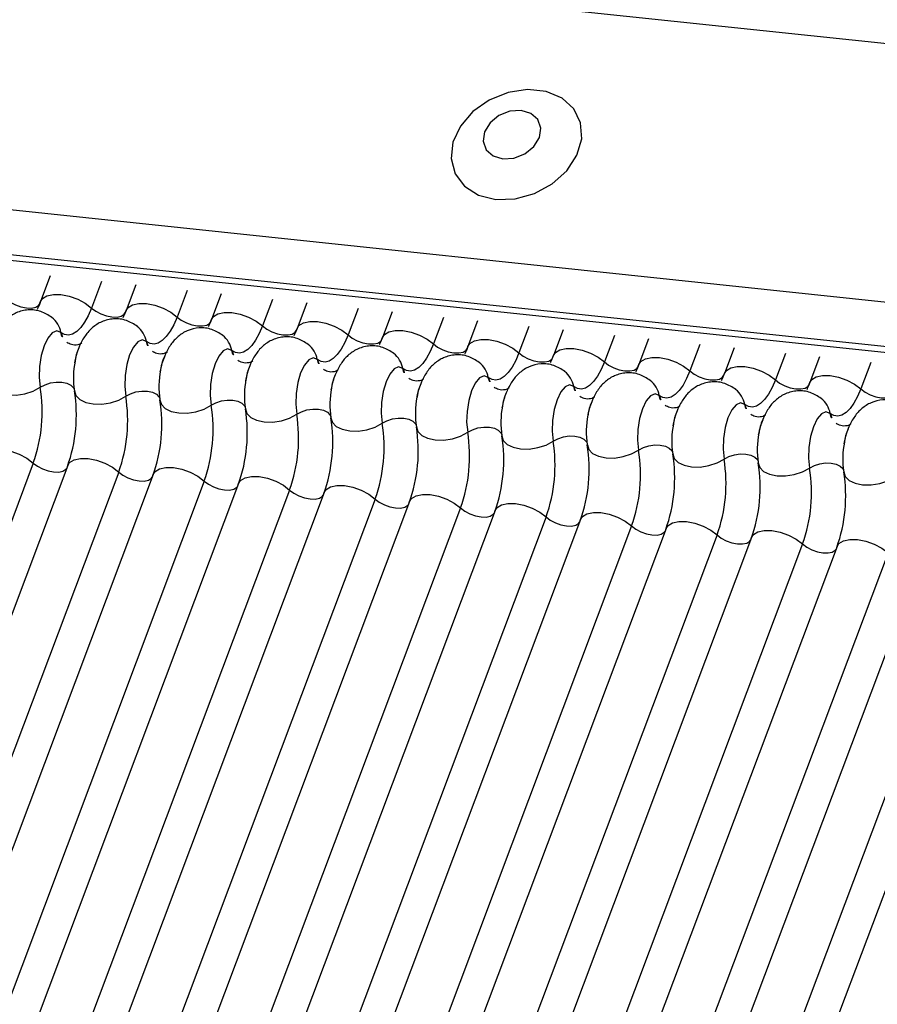
# Model space of a CAD drawing. Units: millimetres. Extents: x -23272466 to 44913, y -22484634 to 188.
# Drawn here: x -23270546 to -23270544, y -22483640 to -22483638 of the extents above; entities that cross this region are included whole.
import ezdxf

# ---------------------------------------------------------------- set-up
doc = ezdxf.new("R2010")
doc.units = ezdxf.units.MM
doc.layers.add('KEYLITE INDICATIVE VIEW FLASHING 1', color=252, linetype='Continuous')

msp = doc.modelspace()

# ---------------------------------------------------------------- linework, layer by layer
at = {"layer": 'KEYLITE INDICATIVE VIEW FLASHING 1', "linetype": 'Continuous'}
for p, q in [((-23270546.0982, -22483638.0833), (-23270515.9922, -22483641.2528)), ((-23270549.9287, -22483638.2629), (-23270516.1773, -22483641.816)), ((-23270549.9234, -22483638.2744), (-23270516.1721, -22483641.8275)), ((-23270546.2781, -22483638.5611), (-23270516.1754, -22483641.7388)), ((-23270546.0465, -22483638.705), (-23270546.065, -22483638.7544)), ((-23270545.9478, -22483638.7154), (-23270545.967, -22483638.7666)), ((-23270545.8822, -22483638.7223), (-23270545.9008, -22483638.7717)), ((-23270545.7835, -22483638.7327), (-23270545.8027, -22483638.7839)), ((-23270545.7179, -22483638.7396), (-23270545.7365, -22483638.789)), ((-23270545.6192, -22483638.75), (-23270545.6385, -22483638.8012)), ((-23270545.5536, -22483638.7569), (-23270545.5722, -22483638.8063)), ((-23270545.4549, -22483638.7673), (-23270545.4742, -22483638.8185)), ((-23270545.3894, -22483638.7742), (-23270545.4079, -22483638.8236)), ((-23270545.2907, -22483638.7846), (-23270545.3099, -22483638.8357)), ((-23270545.2251, -22483638.7915), (-23270545.2436, -22483638.8409)), ((-23270545.1264, -22483638.8019), (-23270545.1456, -22483638.853)), ((-23270545.0608, -22483638.8088), (-23270545.0794, -22483638.8581)), ((-23270544.9621, -22483638.8192), (-23270544.9814, -22483638.8703)), ((-23270544.8965, -22483638.8261), (-23270544.9151, -22483638.8754)), ((-23270544.7978, -22483638.8365), (-23270544.8171, -22483638.8876)), ((-23270544.7322, -22483638.8434), (-23270544.7508, -22483638.8927)), ((-23270544.6336, -22483638.8538), (-23270544.6528, -22483638.9049)), ((-23270544.568, -22483638.8607), (-23270544.5865, -22483638.91)), ((-23270544.4693, -22483638.8711), (-23270544.4885, -22483638.9222)), ((-23270546.0792, -22483639.0646), (-23270547.076, -22483641.7129)), ((-23270546.0129, -22483639.0697), (-23270547.0098, -22483641.718)), ((-23270545.9149, -22483639.0819), (-23270546.9118, -22483641.7302)), ((-23270545.8486, -22483639.087), (-23270546.8455, -22483641.7353)), ((-23270545.7506, -22483639.0992), (-23270546.7475, -22483641.7475)), ((-23270545.6844, -22483639.1043), (-23270546.6812, -22483641.7526)), ((-23270545.5864, -22483639.1165), (-23270546.5832, -22483641.7648)), ((-23270545.5201, -22483639.1216), (-23270546.5169, -22483641.7699)), ((-23270545.4221, -22483639.1338), (-23270546.4189, -22483641.7821)), ((-23270545.3558, -22483639.1389), (-23270546.3527, -22483641.7872)), ((-23270545.2578, -22483639.151), (-23270546.2546, -22483641.7994)), ((-23270545.1915, -22483639.1562), (-23270546.1884, -22483641.8045)), ((-23270545.0935, -22483639.1683), (-23270546.0904, -22483641.8167)), ((-23270545.0273, -22483639.1734), (-23270546.0241, -22483641.8218)), ((-23270544.9293, -22483639.1856), (-23270545.9261, -22483641.8339)), ((-23270544.863, -22483639.1907), (-23270545.8598, -22483641.8391)), ((-23270544.765, -22483639.2029), (-23270545.7618, -22483641.8512)), ((-23270544.6987, -22483639.208), (-23270545.6956, -22483641.8564)), ((-23270544.6007, -22483639.2202), (-23270545.5975, -22483641.8685)), ((-23270544.5344, -22483639.2253), (-23270545.5313, -22483641.8736)), ((-23270544.4364, -22483639.2375), (-23270545.4333, -22483641.8858)), ((-23270544.3702, -22483639.2426), (-23270545.367, -22483641.8909)), ((-23270544.2722, -22483639.2548), (-23270545.269, -22483641.9031)), ((-23270544.2059, -22483639.2599), (-23270545.2027, -22483641.9082))]:
    msp.add_line(p, q, dxfattribs=at)
at = {"layer": 'KEYLITE INDICATIVE VIEW FLASHING 1', "linetype": 'Continuous', "flags": 128}
for points in [[(-23270545.1901, -22483638.5579), (-23270545.1531, -22483638.5569), (-23270545.1159, -22483638.5467), (-23270545.0817, -22483638.5281), (-23270545.0537, -22483638.5027), (-23270545.0342, -22483638.473), (-23270545.0251, -22483638.4414), (-23270545.0271, -22483638.4108), (-23270545.0401, -22483638.3839), (-23270545.0628, -22483638.3631), (-23270545.0934, -22483638.3502), (-23270545.129, -22483638.3465), (-23270545.1665, -22483638.3522), (-23270545.2026, -22483638.3668), (-23270545.234, -22483638.389), (-23270545.258, -22483638.4168), (-23270545.2725, -22483638.4479), (-23270545.2761, -22483638.4793), (-23270545.2685, -22483638.5084), (-23270545.2505, -22483638.5325), (-23270545.2235, -22483638.5495), (-23270545.1901, -22483638.5579)], [(-23270545.1767, -22483638.4799), (-23270545.1552, -22483638.4785), (-23270545.1343, -22483638.4702), (-23270545.1172, -22483638.4564), (-23270545.1065, -22483638.439), (-23270545.1038, -22483638.4208), (-23270545.1095, -22483638.4045), (-23270545.1228, -22483638.3927), (-23270545.1417, -22483638.387), (-23270545.1632, -22483638.3884), (-23270545.1841, -22483638.3967), (-23270545.2011, -22483638.4106), (-23270545.2118, -22483638.4279), (-23270545.2145, -22483638.4461), (-23270545.2088, -22483638.4624), (-23270545.1955, -22483638.4743), (-23270545.1767, -22483638.4799)], [(-23270546.1313, -22483638.7493), (-23270546.1232, -22483638.7555), (-23270546.1135, -22483638.7607), (-23270546.1028, -22483638.7644), (-23270546.0921, -22483638.7665), (-23270546.0823, -22483638.7666), (-23270546.0742, -22483638.7648), (-23270546.0685, -22483638.7612), (-23270546.066, -22483638.7574)], [(-23270546.065, -22483638.7544), (-23270546.0613, -22483638.7486), (-23270546.0527, -22483638.7433), (-23270546.0405, -22483638.7406), (-23270546.0258, -22483638.7408), (-23270546.0098, -22483638.7438), (-23270545.9937, -22483638.7495), (-23270545.9791, -22483638.7573), (-23270545.967, -22483638.7666)], [(-23270545.967, -22483638.7666), (-23270545.9733, -22483638.7814), (-23270545.9803, -22483638.7941), (-23270545.9877, -22483638.8043), (-23270545.9955, -22483638.812), (-23270546.0034, -22483638.8168), (-23270546.0112, -22483638.8187), (-23270546.0188, -22483638.8176), (-23270546.026, -22483638.8136)], [(-23270545.967, -22483638.7666), (-23270545.959, -22483638.7728), (-23270545.9492, -22483638.778), (-23270545.9385, -22483638.7817), (-23270545.9278, -22483638.7838), (-23270545.918, -22483638.7839), (-23270545.9099, -22483638.7821), (-23270545.9042, -22483638.7785), (-23270545.9017, -22483638.7747)], [(-23270545.9008, -22483638.7717), (-23270545.897, -22483638.7659), (-23270545.8884, -22483638.7606), (-23270545.8762, -22483638.7579), (-23270545.8615, -22483638.7581), (-23270545.8455, -22483638.7611), (-23270545.8295, -22483638.7668), (-23270545.8148, -22483638.7746), (-23270545.8027, -22483638.7839)], [(-23270545.8027, -22483638.7839), (-23270545.809, -22483638.7987), (-23270545.816, -22483638.8113), (-23270545.8234, -22483638.8216), (-23270545.8312, -22483638.8293), (-23270545.8391, -22483638.8341), (-23270545.8469, -22483638.836), (-23270545.8545, -22483638.8349), (-23270545.8617, -22483638.8309)], [(-23270545.8027, -22483638.7839), (-23270545.7947, -22483638.7901), (-23270545.7849, -22483638.7953), (-23270545.7743, -22483638.799), (-23270545.7636, -22483638.8011), (-23270545.7538, -22483638.8012), (-23270545.7457, -22483638.7994), (-23270545.7399, -22483638.7958), (-23270545.7374, -22483638.792)], [(-23270545.7365, -22483638.789), (-23270545.7327, -22483638.7832), (-23270545.7241, -22483638.7779), (-23270545.7119, -22483638.7752), (-23270545.6972, -22483638.7754), (-23270545.6812, -22483638.7784), (-23270545.6652, -22483638.7841), (-23270545.6505, -22483638.7919), (-23270545.6385, -22483638.8012)], [(-23270545.6385, -22483638.8012), (-23270545.6448, -22483638.8159), (-23270545.6517, -22483638.8286), (-23270545.6592, -22483638.8389), (-23270545.6669, -22483638.8466), (-23270545.6748, -22483638.8514), (-23270545.6826, -22483638.8533), (-23270545.6902, -22483638.8522), (-23270545.6974, -22483638.8482)], [(-23270545.6385, -22483638.8012), (-23270545.6304, -22483638.8073), (-23270545.6207, -22483638.8125), (-23270545.61, -22483638.8163), (-23270545.5993, -22483638.8184), (-23270545.5895, -22483638.8185), (-23270545.5814, -22483638.8167), (-23270545.5756, -22483638.8131), (-23270545.5731, -22483638.8093)], [(-23270545.5722, -22483638.8063), (-23270545.5684, -22483638.8005), (-23270545.5598, -22483638.7952), (-23270545.5477, -22483638.7925), (-23270545.533, -22483638.7927), (-23270545.5169, -22483638.7957), (-23270545.5009, -22483638.8014), (-23270545.4863, -22483638.8092), (-23270545.4742, -22483638.8185)], [(-23270546.026, -22483638.8136), (-23270546.034, -22483638.8108), (-23270546.0426, -22483638.8145), (-23270546.0509, -22483638.8243), (-23270546.0582, -22483638.8393), (-23270546.0637, -22483638.8581), (-23270546.0669, -22483638.879), (-23270546.0676, -22483638.8999), (-23270546.0656, -22483638.9189)], [(-23270545.4742, -22483638.8185), (-23270545.4805, -22483638.8332), (-23270545.4874, -22483638.8459), (-23270545.4949, -22483638.8562), (-23270545.5026, -22483638.8639), (-23270545.5105, -22483638.8687), (-23270545.5184, -22483638.8706), (-23270545.526, -22483638.8695), (-23270545.5331, -22483638.8655)], [(-23270545.4742, -22483638.8185), (-23270545.4661, -22483638.8246), (-23270545.4564, -22483638.8298), (-23270545.4457, -22483638.8336), (-23270545.435, -22483638.8356), (-23270545.4252, -22483638.8358), (-23270545.4171, -22483638.834), (-23270545.4114, -22483638.8304), (-23270545.4089, -22483638.8266)], [(-23270545.4079, -22483638.8236), (-23270545.4042, -22483638.8178), (-23270545.3956, -22483638.8125), (-23270545.3834, -22483638.8098), (-23270545.3687, -22483638.81), (-23270545.3526, -22483638.813), (-23270545.3366, -22483638.8187), (-23270545.322, -22483638.8265), (-23270545.3099, -22483638.8357)], [(-23270545.2436, -22483638.8409), (-23270545.2399, -22483638.8351), (-23270545.2313, -22483638.8298), (-23270545.2191, -22483638.8271), (-23270545.2044, -22483638.8272), (-23270545.1884, -22483638.8303), (-23270545.1724, -22483638.836), (-23270545.1577, -22483638.8438), (-23270545.1456, -22483638.853)], [(-23270545.8617, -22483638.8309), (-23270545.8698, -22483638.8281), (-23270545.8784, -22483638.8318), (-23270545.8867, -22483638.8416), (-23270545.8939, -22483638.8566), (-23270545.8994, -22483638.8754), (-23270545.9026, -22483638.8962), (-23270545.9033, -22483638.9172), (-23270545.9013, -22483638.9362)], [(-23270545.6974, -22483638.8482), (-23270545.7055, -22483638.8454), (-23270545.7141, -22483638.8491), (-23270545.7224, -22483638.8589), (-23270545.7296, -22483638.8739), (-23270545.7351, -22483638.8927), (-23270545.7384, -22483638.9135), (-23270545.739, -22483638.9345), (-23270545.7371, -22483638.9535)], [(-23270545.3099, -22483638.8357), (-23270545.3162, -22483638.8505), (-23270545.3232, -22483638.8632), (-23270545.3306, -22483638.8735), (-23270545.3384, -22483638.8812), (-23270545.3463, -22483638.886), (-23270545.3541, -22483638.8879), (-23270545.3617, -22483638.8868), (-23270545.3689, -22483638.8828)], [(-23270545.3099, -22483638.8357), (-23270545.3019, -22483638.8419), (-23270545.2921, -22483638.8471), (-23270545.2814, -22483638.8509), (-23270545.2707, -22483638.8529), (-23270545.2609, -22483638.8531), (-23270545.2528, -22483638.8513), (-23270545.2471, -22483638.8477), (-23270545.2446, -22483638.8439)], [(-23270545.0794, -22483638.8581), (-23270545.0756, -22483638.8524), (-23270545.067, -22483638.847), (-23270545.0548, -22483638.8444), (-23270545.0401, -22483638.8445), (-23270545.0241, -22483638.8476), (-23270545.0081, -22483638.8533), (-23270544.9934, -22483638.861), (-23270544.9814, -22483638.8703)], [(-23270545.5331, -22483638.8655), (-23270545.5412, -22483638.8627), (-23270545.5498, -22483638.8664), (-23270545.5581, -22483638.8762), (-23270545.5654, -22483638.8912), (-23270545.5708, -22483638.91), (-23270545.5741, -22483638.9308), (-23270545.5747, -22483638.9517), (-23270545.5728, -22483638.9708)], [(-23270545.1456, -22483638.853), (-23270545.1519, -22483638.8678), (-23270545.1589, -22483638.8805), (-23270545.1663, -22483638.8908), (-23270545.1741, -22483638.8985), (-23270545.182, -22483638.9033), (-23270545.1898, -22483638.9052), (-23270545.1974, -22483638.9041), (-23270545.2046, -22483638.9001)], [(-23270545.1456, -22483638.853), (-23270545.1376, -22483638.8592), (-23270545.1278, -22483638.8644), (-23270545.1172, -22483638.8682), (-23270545.1065, -22483638.8702), (-23270545.0967, -22483638.8704), (-23270545.0885, -22483638.8686), (-23270545.0828, -22483638.865), (-23270545.0803, -22483638.8612)], [(-23270544.9151, -22483638.8754), (-23270544.9113, -22483638.8697), (-23270544.9027, -22483638.8643), (-23270544.8906, -22483638.8616), (-23270544.8758, -22483638.8618), (-23270544.8598, -22483638.8649), (-23270544.8438, -22483638.8705), (-23270544.8292, -22483638.8783), (-23270544.8171, -22483638.8876)], [(-23270545.3689, -22483638.8828), (-23270545.3769, -22483638.88), (-23270545.3855, -22483638.8837), (-23270545.3938, -22483638.8935), (-23270545.4011, -22483638.9085), (-23270545.4066, -22483638.9273), (-23270545.4098, -22483638.9481), (-23270545.4105, -22483638.969), (-23270545.4085, -22483638.9881)], [(-23270544.9814, -22483638.8703), (-23270544.9877, -22483638.8851), (-23270544.9946, -22483638.8978), (-23270545.0021, -22483638.9081), (-23270545.0098, -22483638.9158), (-23270545.0177, -22483638.9206), (-23270545.0255, -22483638.9225), (-23270545.0331, -22483638.9214), (-23270545.0403, -22483638.9174)], [(-23270544.9814, -22483638.8703), (-23270544.9733, -22483638.8765), (-23270544.9635, -22483638.8817), (-23270544.9529, -22483638.8855), (-23270544.9422, -22483638.8875), (-23270544.9324, -22483638.8877), (-23270544.9243, -22483638.8859), (-23270544.9185, -22483638.8823), (-23270544.916, -22483638.8785)], [(-23270544.7508, -22483638.8927), (-23270544.747, -22483638.887), (-23270544.7384, -22483638.8816), (-23270544.7263, -22483638.8789), (-23270544.7116, -22483638.8791), (-23270544.6955, -22483638.8822), (-23270544.6795, -22483638.8878), (-23270544.6649, -22483638.8956), (-23270544.6528, -22483638.9049)], [(-23270545.2046, -22483638.9001), (-23270545.2127, -22483638.8973), (-23270545.2213, -22483638.9009), (-23270545.2296, -22483638.9108), (-23270545.2368, -22483638.9258), (-23270545.2423, -22483638.9446), (-23270545.2455, -22483638.9654), (-23270545.2462, -22483638.9863), (-23270545.2442, -22483639.0054)], [(-23270544.8171, -22483638.8876), (-23270544.8234, -22483638.9024), (-23270544.8303, -22483638.9151), (-23270544.8378, -22483638.9254), (-23270544.8455, -22483638.9331), (-23270544.8534, -22483638.9379), (-23270544.8613, -22483638.9398), (-23270544.8689, -22483638.9387), (-23270544.876, -22483638.9347)], [(-23270544.8171, -22483638.8876), (-23270544.809, -22483638.8938), (-23270544.7993, -22483638.899), (-23270544.7886, -22483638.9028), (-23270544.7779, -22483638.9048), (-23270544.7681, -22483638.9049), (-23270544.76, -22483638.9032), (-23270544.7543, -22483638.8996), (-23270544.7517, -22483638.8958)], [(-23270544.5865, -22483638.91), (-23270544.5828, -22483638.9043), (-23270544.5742, -22483638.8989), (-23270544.562, -22483638.8962), (-23270544.5473, -22483638.8964), (-23270544.5313, -22483638.8995), (-23270544.5153, -22483638.9051), (-23270544.5006, -22483638.9129), (-23270544.4885, -22483638.9222)], [(-23270546.1642, -22483638.9085), (-23270546.1614, -22483638.9175), (-23270546.154, -22483638.9251), (-23270546.1426, -22483638.9307), (-23270546.1281, -22483638.9337), (-23270546.1119, -22483638.9339), (-23270546.0951, -22483638.9313), (-23270546.0792, -22483638.9262), (-23270546.0656, -22483638.9189)], [(-23270546.0656, -22483638.9189), (-23270546.0565, -22483638.914), (-23270546.046, -22483638.9106), (-23270546.0348, -22483638.9089), (-23270546.0239, -22483638.909), (-23270546.0143, -22483638.911), (-23270546.0067, -22483638.9147), (-23270546.0017, -22483638.9198), (-23270546.0004, -22483638.9227)], [(-23270545.0403, -22483638.9174), (-23270545.0484, -22483638.9146), (-23270545.057, -22483638.9182), (-23270545.0653, -22483638.928), (-23270545.0725, -22483638.9431), (-23270545.078, -22483638.9619), (-23270545.0812, -22483638.9827), (-23270545.0819, -22483639.0036), (-23270545.0799, -22483639.0227)], [(-23270544.6528, -22483638.9049), (-23270544.6591, -22483638.9197), (-23270544.6661, -22483638.9324), (-23270544.6735, -22483638.9427), (-23270544.6813, -22483638.9504), (-23270544.6892, -22483638.9552), (-23270544.697, -22483638.9571), (-23270544.7046, -22483638.956), (-23270544.7118, -22483638.952)], [(-23270544.6528, -22483638.9049), (-23270544.6448, -22483638.9111), (-23270544.635, -22483638.9163), (-23270544.6243, -22483638.9201), (-23270544.6136, -22483638.9221), (-23270544.6038, -22483638.9222), (-23270544.5957, -22483638.9204), (-23270544.59, -22483638.9169), (-23270544.5875, -22483638.913)], [(-23270545.9999, -22483638.9258), (-23270545.9971, -22483638.9348), (-23270545.9897, -22483638.9424), (-23270545.9783, -22483638.948), (-23270545.9639, -22483638.951), (-23270545.9476, -22483638.9512), (-23270545.9308, -22483638.9486), (-23270545.9149, -22483638.9435), (-23270545.9013, -22483638.9362)], [(-23270545.9013, -22483638.9362), (-23270545.8923, -22483638.9313), (-23270545.8817, -22483638.9279), (-23270545.8705, -22483638.9262), (-23270545.8596, -22483638.9263), (-23270545.85, -22483638.9283), (-23270545.8424, -22483638.932), (-23270545.8375, -22483638.9371), (-23270545.8361, -22483638.94)], [(-23270544.876, -22483638.9347), (-23270544.8841, -22483638.9319), (-23270544.8927, -22483638.9355), (-23270544.901, -22483638.9453), (-23270544.9082, -22483638.9604), (-23270544.9137, -22483638.9792), (-23270544.917, -22483639), (-23270544.9176, -22483639.0209), (-23270544.9157, -22483639.0399)], [(-23270544.4885, -22483638.9222), (-23270544.4948, -22483638.937), (-23270544.5018, -22483638.9497), (-23270544.5092, -22483638.96), (-23270544.517, -22483638.9676), (-23270544.5249, -22483638.9725), (-23270544.5327, -22483638.9744), (-23270544.5403, -22483638.9733), (-23270544.5475, -22483638.9692)], [(-23270544.4885, -22483638.9222), (-23270544.4805, -22483638.9284), (-23270544.4707, -22483638.9336), (-23270544.46, -22483638.9374), (-23270544.4494, -22483638.9394), (-23270544.4396, -22483638.9395), (-23270544.4314, -22483638.9377), (-23270544.4257, -22483638.9342), (-23270544.4232, -22483638.9303)], [(-23270545.8356, -22483638.9431), (-23270545.8328, -22483638.9521), (-23270545.8254, -22483638.9597), (-23270545.814, -22483638.9653), (-23270545.7996, -22483638.9683), (-23270545.7833, -22483638.9685), (-23270545.7665, -22483638.9659), (-23270545.7507, -22483638.9608), (-23270545.7371, -22483638.9535)], [(-23270545.7371, -22483638.9535), (-23270545.728, -22483638.9486), (-23270545.7174, -22483638.9452), (-23270545.7062, -22483638.9435), (-23270545.6954, -22483638.9436), (-23270545.6857, -22483638.9456), (-23270545.6781, -22483638.9493), (-23270545.6732, -22483638.9544), (-23270545.6719, -22483638.9573)], [(-23270544.7118, -22483638.952), (-23270544.7198, -22483638.9492), (-23270544.7284, -22483638.9528), (-23270544.7367, -22483638.9626), (-23270544.744, -22483638.9776), (-23270544.7495, -22483638.9965), (-23270544.7527, -22483639.0173), (-23270544.7534, -22483639.0382), (-23270544.7514, -22483639.0572)], [(-23270545.6713, -22483638.9604), (-23270545.6686, -22483638.9694), (-23270545.6612, -22483638.977), (-23270545.6498, -22483638.9825), (-23270545.6353, -22483638.9856), (-23270545.619, -22483638.9858), (-23270545.6023, -22483638.9832), (-23270545.5864, -22483638.9781), (-23270545.5728, -22483638.9708)], [(-23270545.5728, -22483638.9708), (-23270545.5637, -22483638.9659), (-23270545.5531, -22483638.9625), (-23270545.5419, -22483638.9608), (-23270545.5311, -22483638.9609), (-23270545.5214, -22483638.9629), (-23270545.5139, -22483638.9666), (-23270545.5089, -22483638.9717), (-23270545.5076, -22483638.9746)], [(-23270545.5071, -22483638.9777), (-23270545.5043, -22483638.9867), (-23270545.4969, -22483638.9943), (-23270545.4855, -22483638.9998), (-23270545.471, -22483639.0028), (-23270545.4548, -22483639.0031), (-23270545.438, -22483639.0005), (-23270545.4221, -22483638.9954), (-23270545.4085, -22483638.9881)], [(-23270545.4085, -22483638.9881), (-23270545.3994, -22483638.9832), (-23270545.3888, -22483638.9798), (-23270545.3777, -22483638.9781), (-23270545.3668, -22483638.9782), (-23270545.3572, -22483638.9802), (-23270545.3496, -22483638.9839), (-23270545.3446, -22483638.989), (-23270545.3433, -22483638.9919)], [(-23270544.5475, -22483638.9692), (-23270544.5556, -22483638.9664), (-23270544.5642, -22483638.9701), (-23270544.5725, -22483638.9799), (-23270544.5797, -22483638.9949), (-23270544.5852, -22483639.0138), (-23270544.5884, -22483639.0346), (-23270544.5891, -22483639.0555), (-23270544.5871, -22483639.0745)], [(-23270545.3428, -22483638.995), (-23270545.34, -22483639.004), (-23270545.3326, -22483639.0116), (-23270545.3212, -22483639.0171), (-23270545.3068, -22483639.0201), (-23270545.2905, -22483639.0204), (-23270545.2737, -22483639.0178), (-23270545.2578, -22483639.0127), (-23270545.2442, -22483639.0054)], [(-23270545.2442, -22483639.0054), (-23270545.2351, -22483639.0005), (-23270545.2246, -22483638.9971), (-23270545.2134, -22483638.9954), (-23270545.2025, -22483638.9955), (-23270545.1929, -22483638.9975), (-23270545.1853, -22483639.0012), (-23270545.1804, -22483639.0063), (-23270545.179, -22483639.0092)], [(-23270545.1785, -22483639.0123), (-23270545.1757, -22483639.0213), (-23270545.1683, -22483639.0289), (-23270545.1569, -22483639.0344), (-23270545.1425, -22483639.0374), (-23270545.1262, -22483639.0377), (-23270545.1094, -22483639.0351), (-23270545.0936, -22483639.03), (-23270545.0799, -22483639.0227)], [(-23270545.0799, -22483639.0227), (-23270545.0709, -22483639.0178), (-23270545.0603, -22483639.0144), (-23270545.0491, -22483639.0126), (-23270545.0383, -22483639.0128), (-23270545.0286, -22483639.0148), (-23270545.021, -22483639.0185), (-23270545.0161, -22483639.0236), (-23270545.0148, -22483639.0265)], [(-23270545.0142, -22483639.0296), (-23270545.0115, -22483639.0386), (-23270545.0041, -22483639.0462), (-23270544.9927, -22483639.0517), (-23270544.9782, -22483639.0547), (-23270544.9619, -22483639.055), (-23270544.9451, -22483639.0524), (-23270544.9293, -22483639.0472), (-23270544.9157, -22483639.0399)], [(-23270544.9157, -22483639.0399), (-23270544.9066, -22483639.0351), (-23270544.896, -22483639.0317), (-23270544.8848, -22483639.0299), (-23270544.874, -22483639.0301), (-23270544.8643, -22483639.0321), (-23270544.8567, -22483639.0358), (-23270544.8518, -22483639.0408), (-23270544.8505, -22483639.0438)], [(-23270546.1772, -22483639.0524), (-23270546.1734, -22483639.0466), (-23270546.1648, -22483639.0413), (-23270546.1527, -22483639.0386), (-23270546.138, -22483639.0388), (-23270546.1219, -22483639.0418), (-23270546.1059, -22483639.0475), (-23270546.0913, -22483639.0553), (-23270546.0792, -22483639.0646)], [(-23270544.85, -22483639.0469), (-23270544.8472, -22483639.0559), (-23270544.8398, -22483639.0635), (-23270544.8284, -22483639.069), (-23270544.8139, -22483639.072), (-23270544.7976, -22483639.0723), (-23270544.7809, -22483639.0697), (-23270544.765, -22483639.0645), (-23270544.7514, -22483639.0572)], [(-23270544.7514, -22483639.0572), (-23270544.7423, -22483639.0524), (-23270544.7317, -22483639.0489), (-23270544.7206, -22483639.0472), (-23270544.7097, -22483639.0474), (-23270544.7001, -22483639.0494), (-23270544.6925, -22483639.0531), (-23270544.6875, -22483639.0581), (-23270544.6862, -22483639.0611)], [(-23270546.0792, -22483639.0646), (-23270546.0711, -22483639.0708), (-23270546.0614, -22483639.076), (-23270546.0507, -22483639.0797), (-23270546.04, -22483639.0818), (-23270546.0302, -22483639.0819), (-23270546.0221, -22483639.0801), (-23270546.0164, -22483639.0765), (-23270546.0147, -22483639.0745)], [(-23270546.0129, -22483639.0697), (-23270546.0092, -22483639.0639), (-23270546.0005, -22483639.0586), (-23270545.9884, -22483639.0559), (-23270545.9737, -22483639.0561), (-23270545.9576, -22483639.0591), (-23270545.9416, -22483639.0648), (-23270545.927, -22483639.0726), (-23270545.9149, -22483639.0819)], [(-23270545.8486, -22483639.087), (-23270545.8449, -22483639.0812), (-23270545.8363, -22483639.0759), (-23270545.8241, -22483639.0732), (-23270545.8094, -22483639.0734), (-23270545.7934, -22483639.0764), (-23270545.7774, -22483639.0821), (-23270545.7627, -22483639.0899), (-23270545.7506, -22483639.0992)], [(-23270544.6857, -22483639.0642), (-23270544.6829, -22483639.0732), (-23270544.6755, -22483639.0808), (-23270544.6641, -22483639.0863), (-23270544.6497, -22483639.0893), (-23270544.6334, -22483639.0895), (-23270544.6166, -22483639.087), (-23270544.6007, -22483639.0818), (-23270544.5871, -22483639.0745)], [(-23270544.5871, -22483639.0745), (-23270544.578, -22483639.0697), (-23270544.5675, -22483639.0662), (-23270544.5563, -22483639.0645), (-23270544.5454, -22483639.0647), (-23270544.5358, -22483639.0667), (-23270544.5282, -22483639.0704), (-23270544.5233, -22483639.0754), (-23270544.5219, -22483639.0784)], [(-23270545.9149, -22483639.0819), (-23270545.9069, -22483639.0881), (-23270545.8971, -22483639.0933), (-23270545.8864, -22483639.097), (-23270545.8757, -22483639.0991), (-23270545.8659, -22483639.0992), (-23270545.8578, -22483639.0974), (-23270545.8521, -22483639.0938), (-23270545.8505, -22483639.0918)], [(-23270545.6844, -22483639.1043), (-23270545.6806, -22483639.0985), (-23270545.672, -22483639.0932), (-23270545.6598, -22483639.0905), (-23270545.6451, -22483639.0907), (-23270545.6291, -22483639.0937), (-23270545.6131, -22483639.0994), (-23270545.5984, -22483639.1072), (-23270545.5864, -22483639.1165)], [(-23270544.5214, -22483639.0815), (-23270544.5186, -22483639.0905), (-23270544.5112, -22483639.0981), (-23270544.4998, -22483639.1036), (-23270544.4854, -22483639.1066), (-23270544.4691, -22483639.1068), (-23270544.4523, -22483639.1043), (-23270544.4365, -22483639.0991), (-23270544.4228, -22483639.0918)], [(-23270545.7506, -22483639.0992), (-23270545.7426, -22483639.1054), (-23270545.7328, -22483639.1106), (-23270545.7222, -22483639.1143), (-23270545.7115, -22483639.1164), (-23270545.7017, -22483639.1165), (-23270545.6935, -22483639.1147), (-23270545.6878, -22483639.1111), (-23270545.6862, -22483639.1091)], [(-23270545.5201, -22483639.1216), (-23270545.5163, -22483639.1158), (-23270545.5077, -22483639.1105), (-23270545.4956, -22483639.1078), (-23270545.4808, -22483639.108), (-23270545.4648, -22483639.111), (-23270545.4488, -22483639.1167), (-23270545.4342, -22483639.1245), (-23270545.4221, -22483639.1338)], [(-23270545.5864, -22483639.1165), (-23270545.5783, -22483639.1226), (-23270545.5685, -22483639.1278), (-23270545.5579, -22483639.1316), (-23270545.5472, -22483639.1337), (-23270545.5374, -22483639.1338), (-23270545.5293, -22483639.132), (-23270545.5235, -22483639.1284), (-23270545.5219, -22483639.1264)], [(-23270545.3558, -22483639.1389), (-23270545.352, -22483639.1331), (-23270545.3434, -22483639.1278), (-23270545.3313, -22483639.1251), (-23270545.3166, -22483639.1252), (-23270545.3005, -22483639.1283), (-23270545.2845, -22483639.134), (-23270545.2699, -22483639.1418), (-23270545.2578, -22483639.151)], [(-23270545.4221, -22483639.1338), (-23270545.414, -22483639.1399), (-23270545.4043, -22483639.1451), (-23270545.3936, -22483639.1489), (-23270545.3829, -22483639.1509), (-23270545.3731, -22483639.1511), (-23270545.365, -22483639.1493), (-23270545.3593, -22483639.1457), (-23270545.3576, -22483639.1437)], [(-23270545.1915, -22483639.1562), (-23270545.1878, -22483639.1504), (-23270545.1792, -22483639.1451), (-23270545.167, -22483639.1424), (-23270545.1523, -22483639.1425), (-23270545.1363, -22483639.1456), (-23270545.1203, -22483639.1513), (-23270545.1056, -22483639.1591), (-23270545.0935, -22483639.1683)], [(-23270545.2578, -22483639.151), (-23270545.2498, -22483639.1572), (-23270545.24, -22483639.1624), (-23270545.2293, -22483639.1662), (-23270545.2186, -22483639.1682), (-23270545.2088, -22483639.1684), (-23270545.2007, -22483639.1666), (-23270545.195, -22483639.163), (-23270545.1934, -22483639.161)], [(-23270545.0273, -22483639.1734), (-23270545.0235, -22483639.1677), (-23270545.0149, -22483639.1623), (-23270545.0027, -22483639.1597), (-23270544.988, -22483639.1598), (-23270544.972, -22483639.1629), (-23270544.956, -22483639.1685), (-23270544.9413, -22483639.1763), (-23270544.9293, -22483639.1856)], [(-23270545.0935, -22483639.1683), (-23270545.0855, -22483639.1745), (-23270545.0757, -22483639.1797), (-23270545.065, -22483639.1835), (-23270545.0544, -22483639.1855), (-23270545.0446, -22483639.1857), (-23270545.0364, -22483639.1839), (-23270545.0307, -22483639.1803), (-23270545.0291, -22483639.1783)], [(-23270544.9293, -22483639.1856), (-23270544.9212, -22483639.1918), (-23270544.9114, -22483639.197), (-23270544.9008, -22483639.2008), (-23270544.8901, -22483639.2028), (-23270544.8803, -22483639.203), (-23270544.8722, -22483639.2012), (-23270544.8664, -22483639.1976), (-23270544.8648, -22483639.1955)], [(-23270544.863, -22483639.1907), (-23270544.8592, -22483639.185), (-23270544.8506, -22483639.1796), (-23270544.8384, -22483639.1769), (-23270544.8237, -22483639.1771), (-23270544.8077, -22483639.1802), (-23270544.7917, -22483639.1858), (-23270544.7771, -22483639.1936), (-23270544.765, -22483639.2029)], [(-23270544.765, -22483639.2029), (-23270544.7569, -22483639.2091), (-23270544.7472, -22483639.2143), (-23270544.7365, -22483639.2181), (-23270544.7258, -22483639.2201), (-23270544.716, -22483639.2202), (-23270544.7079, -22483639.2185), (-23270544.7022, -22483639.2149), (-23270544.7005, -22483639.2128)], [(-23270544.6987, -22483639.208), (-23270544.6949, -22483639.2023), (-23270544.6863, -22483639.1969), (-23270544.6742, -22483639.1942), (-23270544.6595, -22483639.1944), (-23270544.6434, -22483639.1975), (-23270544.6274, -22483639.2031), (-23270544.6128, -22483639.2109), (-23270544.6007, -22483639.2202)], [(-23270544.6007, -22483639.2202), (-23270544.5927, -22483639.2264), (-23270544.5829, -22483639.2316), (-23270544.5722, -22483639.2354), (-23270544.5615, -22483639.2374), (-23270544.5517, -22483639.2375), (-23270544.5436, -22483639.2357), (-23270544.5379, -22483639.2322), (-23270544.5362, -22483639.2301)], [(-23270544.5344, -22483639.2253), (-23270544.5307, -22483639.2196), (-23270544.5221, -22483639.2142), (-23270544.5099, -22483639.2115), (-23270544.4952, -22483639.2117), (-23270544.4792, -22483639.2148), (-23270544.4632, -22483639.2204), (-23270544.4485, -22483639.2282), (-23270544.4364, -22483639.2375)]]:
    msp.add_lwpolyline(points, dxfattribs=at)
at = {"layer": 'KEYLITE INDICATIVE VIEW FLASHING 1', "linetype": 'Continuous'}
for centre, radius, start, end in [((-23270546.0736, -22483638.8227), 0.0485, 10.7657, 51.5804), ((-23270545.9093, -22483638.84), 0.0485, 10.7657, 51.5804), ((-23270545.9942, -22483638.8076), 0.0323, 190.7623, 231.905), ((-23270545.7451, -22483638.8572), 0.0485, 10.7657, 51.5804), ((-23270545.8299, -22483638.8249), 0.0323, 190.7623, 231.905), ((-23270545.5808, -22483638.8745), 0.0485, 10.7657, 51.5804), ((-23270545.6657, -22483638.8422), 0.0323, 190.7623, 231.905), ((-23270545.4165, -22483638.8918), 0.0485, 10.7657, 51.5804), ((-23270545.8424, -22483638.9005), 0.1595, 168.599, 189.1438), ((-23270545.5014, -22483638.8594), 0.0323, 190.7623, 231.905), ((-23270545.3371, -22483638.8767), 0.0323, 190.7623, 231.905), ((-23270545.2522, -22483638.9091), 0.0485, 10.7657, 51.5804), ((-23270545.6781, -22483638.9178), 0.1595, 168.599, 189.1438), ((-23270545.1728, -22483638.894), 0.0323, 190.7623, 231.905), ((-23270545.088, -22483638.9264), 0.0485, 10.7657, 51.5804), ((-23270546.3545, -22483638.9654), 0.2926, 340.1957, 9.15), ((-23270545.5139, -22483638.935), 0.1595, 168.599, 189.1438), ((-23270545.3496, -22483638.9523), 0.1595, 168.599, 189.1438), ((-23270545.0086, -22483638.9113), 0.0323, 190.7623, 231.905), ((-23270544.9237, -22483638.9437), 0.0485, 10.7657, 51.5804), ((-23270546.2888, -22483638.9723), 0.2926, 340.1957, 9.15), ((-23270546.1902, -22483638.9827), 0.2926, 340.1957, 9.15), ((-23270545.1853, -22483638.9696), 0.1595, 168.599, 189.1438), ((-23270544.8443, -22483638.9286), 0.0323, 190.7623, 231.905), ((-23270544.7594, -22483638.961), 0.0485, 10.7657, 51.5804), ((-23270544.5951, -22483638.9783), 0.0485, 10.7657, 51.5804), ((-23270546.1245, -22483638.9896), 0.2926, 340.1957, 9.15), ((-23270546.026, -22483639), 0.2926, 340.1957, 9.15), ((-23270545.021, -22483638.9869), 0.1595, 168.599, 189.1438), ((-23270544.68, -22483638.9459), 0.0323, 190.7623, 231.905), ((-23270545.9603, -22483639.0069), 0.2926, 340.1957, 9.15), ((-23270545.8617, -22483639.0173), 0.2926, 340.1957, 9.15), ((-23270545.796, -22483639.0242), 0.2926, 340.1957, 9.15), ((-23270544.8568, -22483639.0042), 0.1595, 168.599, 189.1438), ((-23270544.5157, -22483638.9632), 0.0323, 190.7623, 231.905), ((-23270545.6974, -22483639.0346), 0.2926, 340.1957, 9.15), ((-23270545.6317, -22483639.0415), 0.2926, 340.1957, 9.15), ((-23270544.6925, -22483639.0215), 0.1595, 168.599, 189.1438), ((-23270545.5331, -22483639.0519), 0.2926, 340.1957, 9.15), ((-23270545.4674, -22483639.0588), 0.2926, 340.1957, 9.15), ((-23270544.5282, -22483639.0388), 0.1595, 168.599, 189.1438), ((-23270545.3689, -22483639.0692), 0.2926, 340.1957, 9.15), ((-23270545.3032, -22483639.0761), 0.2926, 340.1957, 9.15), ((-23270544.3639, -22483639.0561), 0.1595, 168.599, 189.1438), ((-23270545.2046, -22483639.0865), 0.2926, 340.1957, 9.15), ((-23270545.1389, -22483639.0934), 0.2926, 340.1957, 9.15), ((-23270545.0403, -22483639.1038), 0.2926, 340.1957, 9.15), ((-23270544.9746, -22483639.1107), 0.2926, 340.1957, 9.15), ((-23270544.876, -22483639.1211), 0.2926, 340.1957, 9.15), ((-23270544.8103, -22483639.128), 0.2926, 340.1957, 9.15)]:
    msp.add_arc(centre, radius, start, end, dxfattribs=at)
for points, knots in [([(-23270546.0433, -22483638.7848), (-23270546.0501, -22483638.7804), (-23270546.0638, -22483638.7716), (-23270546.0887, -22483638.7689), (-23270546.1116, -22483638.7744), (-23270546.1301, -22483638.7863), (-23270546.1445, -22483638.8024), (-23270546.1554, -22483638.8235), (-23270546.1618, -22483638.8408), (-23270546.1629, -22483638.8513), (-23270546.163, -22483638.8517)], [0, 0, 0, 0, 0.142577, 0.2874, 0.427067, 0.552319, 0.678045, 0.819567, 0.993372, 1, 1, 1, 1]), ([(-23270546.065, -22483638.7544), (-23270546.0667, -22483638.7585), (-23270546.0696, -22483638.7659), (-23270546.0722, -22483638.7703), (-23270546.0734, -22483638.7723)], [0, 0, 0, 0, 0.556414, 1, 1, 1, 1]), ([(-23270545.879, -22483638.8021), (-23270545.8858, -22483638.7977), (-23270545.8995, -22483638.7889), (-23270545.9245, -22483638.7861), (-23270545.9473, -22483638.7917), (-23270545.9658, -22483638.8036), (-23270545.9802, -22483638.8197), (-23270545.9911, -22483638.8408), (-23270545.9975, -22483638.8581), (-23270545.9986, -22483638.8686), (-23270545.9987, -22483638.869)], [0, 0, 0, 0, 0.1425768, 0.2874004, 0.4270666, 0.5523192, 0.6780452, 0.8195672, 0.9933723, 1, 1, 1, 1]), ([(-23270545.9008, -22483638.7717), (-23270545.9024, -22483638.7758), (-23270545.9053, -22483638.7832), (-23270545.908, -22483638.7876), (-23270545.9091, -22483638.7896)], [0, 0, 0, 0, 0.556414, 1, 1, 1, 1]), ([(-23270545.7365, -22483638.789), (-23270545.7381, -22483638.7931), (-23270545.741, -22483638.8005), (-23270545.7437, -22483638.8049), (-23270545.7449, -22483638.8069)], [0, 0, 0, 0, 0.556414, 1, 1, 1, 1]), ([(-23270545.7147, -22483638.8194), (-23270545.7215, -22483638.815), (-23270545.7353, -22483638.8062), (-23270545.7602, -22483638.8034), (-23270545.783, -22483638.809), (-23270545.8015, -22483638.8209), (-23270545.8159, -22483638.837), (-23270545.8268, -22483638.8581), (-23270545.8333, -22483638.8754), (-23270545.8344, -22483638.8859), (-23270545.8344, -22483638.8863)], [0, 0, 0, 0, 0.142577, 0.2874, 0.427067, 0.552319, 0.678045, 0.819567, 0.993372, 1, 1, 1, 1]), ([(-23270545.5722, -22483638.8063), (-23270545.5738, -22483638.8104), (-23270545.5767, -22483638.8178), (-23270545.5794, -22483638.8222), (-23270545.5806, -22483638.8242)], [0, 0, 0, 0, 0.556414, 1, 1, 1, 1]), ([(-23270545.5505, -22483638.8367), (-23270545.5573, -22483638.8323), (-23270545.571, -22483638.8235), (-23270545.5959, -22483638.8207), (-23270545.6187, -22483638.8263), (-23270545.6373, -22483638.8382), (-23270545.6516, -22483638.8543), (-23270545.6626, -22483638.8754), (-23270545.669, -22483638.8927), (-23270545.6701, -22483638.9032), (-23270545.6701, -22483638.9036)], [0, 0, 0, 0, 0.142577, 0.2874, 0.427067, 0.552319, 0.678045, 0.819567, 0.993372, 1, 1, 1, 1]), ([(-23270545.4079, -22483638.8236), (-23270545.4096, -22483638.8277), (-23270545.4125, -22483638.8351), (-23270545.4151, -22483638.8395), (-23270545.4163, -22483638.8414)], [0, 0, 0, 0, 0.556414, 1, 1, 1, 1]), ([(-23270545.9857, -22483638.8335), (-23270545.9859, -22483638.8338), (-23270545.9864, -22483638.8343), (-23270545.9938, -22483638.8382), (-23270546.0062, -22483638.838), (-23270546.0118, -22483638.8344), (-23270546.0144, -22483638.8328)], [0, 0, 0, 0, 0.1753906, 0.414664, 0.7257029, 1, 1, 1, 1]), ([(-23270545.9992, -22483638.8723), (-23270545.9981, -22483638.8665), (-23270545.9959, -22483638.8548), (-23270545.9925, -22483638.8466), (-23270545.9908, -22483638.8425)], [0, 0, 0, 0, 0.503602, 1, 1, 1, 1]), ([(-23270545.3862, -22483638.854), (-23270545.393, -22483638.8496), (-23270545.4067, -22483638.8408), (-23270545.4316, -22483638.838), (-23270545.4545, -22483638.8436), (-23270545.473, -22483638.8555), (-23270545.4873, -22483638.8715), (-23270545.4983, -22483638.8927), (-23270545.5047, -22483638.91), (-23270545.5058, -22483638.9205), (-23270545.5058, -22483638.9208)], [0, 0, 0, 0, 0.142577, 0.2874, 0.427067, 0.552319, 0.678045, 0.819567, 0.993372, 1, 1, 1, 1]), ([(-23270545.2436, -22483638.8409), (-23270545.2453, -22483638.845), (-23270545.2482, -22483638.8524), (-23270545.2509, -22483638.8568), (-23270545.252, -22483638.8587)], [0, 0, 0, 0, 0.556414, 1, 1, 1, 1]), ([(-23270545.8214, -22483638.8508), (-23270545.8216, -22483638.8511), (-23270545.8222, -22483638.8516), (-23270545.8295, -22483638.8555), (-23270545.8419, -22483638.8553), (-23270545.8475, -22483638.8517), (-23270545.8502, -22483638.8501)], [0, 0, 0, 0, 0.175391, 0.414664, 0.725703, 1, 1, 1, 1]), ([(-23270545.8349, -22483638.8896), (-23270545.8338, -22483638.8838), (-23270545.8316, -22483638.8721), (-23270545.8282, -22483638.8639), (-23270545.8265, -22483638.8598)], [0, 0, 0, 0, 0.503602, 1, 1, 1, 1]), ([(-23270545.2219, -22483638.8713), (-23270545.2287, -22483638.8669), (-23270545.2424, -22483638.8581), (-23270545.2673, -22483638.8553), (-23270545.2902, -22483638.8609), (-23270545.3087, -22483638.8728), (-23270545.3231, -22483638.8888), (-23270545.334, -22483638.91), (-23270545.3404, -22483638.9273), (-23270545.3415, -22483638.9378), (-23270545.3416, -22483638.9381)], [0, 0, 0, 0, 0.142577, 0.2874, 0.427067, 0.552319, 0.678045, 0.819567, 0.993372, 1, 1, 1, 1]), ([(-23270545.0794, -22483638.8581), (-23270545.081, -22483638.8623), (-23270545.0839, -22483638.8697), (-23270545.0866, -22483638.8741), (-23270545.0878, -22483638.876)], [0, 0, 0, 0, 0.556414, 1, 1, 1, 1]), ([(-23270545.6572, -22483638.8681), (-23270545.6574, -22483638.8684), (-23270545.6579, -22483638.8689), (-23270545.6653, -22483638.8728), (-23270545.6776, -22483638.8726), (-23270545.6832, -22483638.869), (-23270545.6859, -22483638.8674)], [0, 0, 0, 0, 0.175391, 0.414664, 0.725703, 1, 1, 1, 1]), ([(-23270545.6707, -22483638.9069), (-23270545.6695, -22483638.9011), (-23270545.6673, -22483638.8894), (-23270545.6639, -22483638.8812), (-23270545.6623, -22483638.8771)], [0, 0, 0, 0, 0.503602, 1, 1, 1, 1]), ([(-23270545.0576, -22483638.8886), (-23270545.0644, -22483638.8842), (-23270545.0782, -22483638.8754), (-23270545.1031, -22483638.8726), (-23270545.1259, -22483638.8782), (-23270545.1444, -22483638.8901), (-23270545.1588, -22483638.9061), (-23270545.1697, -22483638.9272), (-23270545.1762, -22483638.9446), (-23270545.1773, -22483638.955), (-23270545.1773, -22483638.9554)], [0, 0, 0, 0, 0.142577, 0.2874, 0.427067, 0.552319, 0.678045, 0.819567, 0.993372, 1, 1, 1, 1]), ([(-23270544.9151, -22483638.8754), (-23270544.9167, -22483638.8796), (-23270544.9196, -22483638.887), (-23270544.9223, -22483638.8914), (-23270544.9235, -22483638.8933)], [0, 0, 0, 0, 0.556414, 1, 1, 1, 1]), ([(-23270545.4929, -22483638.8854), (-23270545.4931, -22483638.8856), (-23270545.4936, -22483638.8862), (-23270545.501, -22483638.8901), (-23270545.5133, -22483638.8898), (-23270545.519, -22483638.8863), (-23270545.5216, -22483638.8847)], [0, 0, 0, 0, 0.175391, 0.414664, 0.725703, 1, 1, 1, 1]), ([(-23270545.5064, -22483638.9242), (-23270545.5053, -22483638.9183), (-23270545.503, -22483638.9067), (-23270545.4997, -22483638.8984), (-23270545.498, -22483638.8943)], [0, 0, 0, 0, 0.503602, 1, 1, 1, 1]), ([(-23270545.3286, -22483638.9027), (-23270545.3288, -22483638.9029), (-23270545.3293, -22483638.9035), (-23270545.3367, -22483638.9074), (-23270545.349, -22483638.9071), (-23270545.3547, -22483638.9036), (-23270545.3573, -22483638.902)], [0, 0, 0, 0, 0.175391, 0.414664, 0.725703, 1, 1, 1, 1]), ([(-23270544.8934, -22483638.9059), (-23270544.9002, -22483638.9015), (-23270544.9139, -22483638.8927), (-23270544.9388, -22483638.8899), (-23270544.9616, -22483638.8955), (-23270544.9802, -22483638.9074), (-23270544.9945, -22483638.9234), (-23270545.0055, -22483638.9445), (-23270545.0119, -22483638.9619), (-23270545.013, -22483638.9723), (-23270545.013, -22483638.9727)], [0, 0, 0, 0, 0.142577, 0.2874, 0.427067, 0.552319, 0.678045, 0.819567, 0.993372, 1, 1, 1, 1]), ([(-23270544.7508, -22483638.8927), (-23270544.7524, -22483638.8969), (-23270544.7554, -22483638.9043), (-23270544.758, -22483638.9087), (-23270544.7592, -22483638.9106)], [0, 0, 0, 0, 0.556414, 1, 1, 1, 1]), ([(-23270545.3421, -22483638.9415), (-23270545.341, -22483638.9356), (-23270545.3388, -22483638.924), (-23270545.3354, -22483638.9157), (-23270545.3337, -22483638.9116)], [0, 0, 0, 0, 0.503602, 1, 1, 1, 1]), ([(-23270545.1643, -22483638.92), (-23270545.1645, -22483638.9202), (-23270545.1651, -22483638.9208), (-23270545.1724, -22483638.9246), (-23270545.1848, -22483638.9244), (-23270545.1904, -22483638.9209), (-23270545.1931, -22483638.9193)], [0, 0, 0, 0, 0.1753906, 0.414664, 0.7257029, 1, 1, 1, 1]), ([(-23270544.7291, -22483638.9232), (-23270544.7359, -22483638.9188), (-23270544.7496, -22483638.91), (-23270544.7745, -22483638.9072), (-23270544.7974, -22483638.9128), (-23270544.8159, -22483638.9247), (-23270544.8302, -22483638.9407), (-23270544.8412, -22483638.9618), (-23270544.8476, -22483638.9792), (-23270544.8487, -22483638.9896), (-23270544.8487, -22483638.99)], [0, 0, 0, 0, 0.142577, 0.2874, 0.427067, 0.552319, 0.678045, 0.819567, 0.993372, 1, 1, 1, 1]), ([(-23270544.5865, -22483638.91), (-23270544.5882, -22483638.9142), (-23270544.5911, -22483638.9216), (-23270544.5937, -22483638.926), (-23270544.5949, -22483638.9279)], [0, 0, 0, 0, 0.556414, 1, 1, 1, 1]), ([(-23270545.1778, -22483638.9588), (-23270545.1767, -22483638.9529), (-23270545.1745, -22483638.9413), (-23270545.1711, -22483638.933), (-23270545.1694, -22483638.9289)], [0, 0, 0, 0, 0.503602, 1, 1, 1, 1]), ([(-23270545, -22483638.9373), (-23270545.0003, -22483638.9375), (-23270545.0008, -22483638.9381), (-23270545.0082, -22483638.9419), (-23270545.0205, -22483638.9417), (-23270545.0261, -22483638.9382), (-23270545.0288, -22483638.9366)], [0, 0, 0, 0, 0.1753906, 0.414664, 0.7257029, 1, 1, 1, 1]), ([(-23270544.5648, -22483638.9405), (-23270544.5716, -22483638.9361), (-23270544.5853, -22483638.9273), (-23270544.6102, -22483638.9245), (-23270544.6331, -22483638.9301), (-23270544.6516, -22483638.942), (-23270544.666, -22483638.958), (-23270544.6769, -22483638.9791), (-23270544.6833, -22483638.9964), (-23270544.6844, -22483639.0069), (-23270544.6845, -22483639.0073)], [0, 0, 0, 0, 0.142577, 0.2874, 0.427067, 0.552319, 0.678045, 0.819567, 0.993372, 1, 1, 1, 1]), ([(-23270545.0135, -22483638.9761), (-23270545.0124, -22483638.9702), (-23270545.0102, -22483638.9586), (-23270545.0068, -22483638.9503), (-23270545.0052, -22483638.9462)], [0, 0, 0, 0, 0.503602, 1, 1, 1, 1]), ([(-23270544.8358, -22483638.9546), (-23270544.836, -22483638.9548), (-23270544.8365, -22483638.9554), (-23270544.8439, -22483638.9592), (-23270544.8562, -22483638.959), (-23270544.8619, -22483638.9555), (-23270544.8645, -22483638.9538)], [0, 0, 0, 0, 0.1753906, 0.414664, 0.7257029, 1, 1, 1, 1]), ([(-23270544.4005, -22483638.9578), (-23270544.4073, -22483638.9534), (-23270544.4211, -22483638.9446), (-23270544.446, -22483638.9418), (-23270544.4688, -22483638.9474), (-23270544.4873, -22483638.9593), (-23270544.5017, -22483638.9753), (-23270544.5126, -22483638.9964), (-23270544.5191, -22483639.0137), (-23270544.5202, -22483639.0242), (-23270544.5202, -22483639.0246)], [0, 0, 0, 0, 0.142577, 0.2874, 0.427067, 0.552319, 0.678045, 0.819567, 0.993372, 1, 1, 1, 1]), ([(-23270544.8493, -22483638.9934), (-23270544.8482, -22483638.9875), (-23270544.8459, -22483638.9759), (-23270544.8426, -22483638.9676), (-23270544.8409, -22483638.9635)], [0, 0, 0, 0, 0.503602, 1, 1, 1, 1]), ([(-23270544.6715, -22483638.9719), (-23270544.6717, -22483638.9721), (-23270544.6722, -22483638.9727), (-23270544.6796, -22483638.9765), (-23270544.6919, -22483638.9763), (-23270544.6976, -22483638.9728), (-23270544.7002, -22483638.9711)], [0, 0, 0, 0, 0.1753906, 0.414664, 0.7257029, 1, 1, 1, 1]), ([(-23270544.685, -22483639.0107), (-23270544.6839, -22483639.0048), (-23270544.6817, -22483638.9932), (-23270544.6783, -22483638.9849), (-23270544.6766, -22483638.9808)], [0, 0, 0, 0, 0.503602, 1, 1, 1, 1]), ([(-23270544.5072, -22483638.9892), (-23270544.5074, -22483638.9894), (-23270544.5079, -22483638.99), (-23270544.5153, -22483638.9938), (-23270544.5277, -22483638.9936), (-23270544.5333, -22483638.9901), (-23270544.5359, -22483638.9884)], [0, 0, 0, 0, 0.1753906, 0.414664, 0.7257029, 1, 1, 1, 1]), ([(-23270544.5207, -22483639.028), (-23270544.5196, -22483639.0221), (-23270544.5174, -22483639.0105), (-23270544.514, -22483639.0022), (-23270544.5123, -22483638.9981)], [0, 0, 0, 0, 0.503602, 1, 1, 1, 1])]:
    msp.add_open_spline(points, degree=3, knots=knots, dxfattribs=at)

doc.saveas('drawing.dxf')
